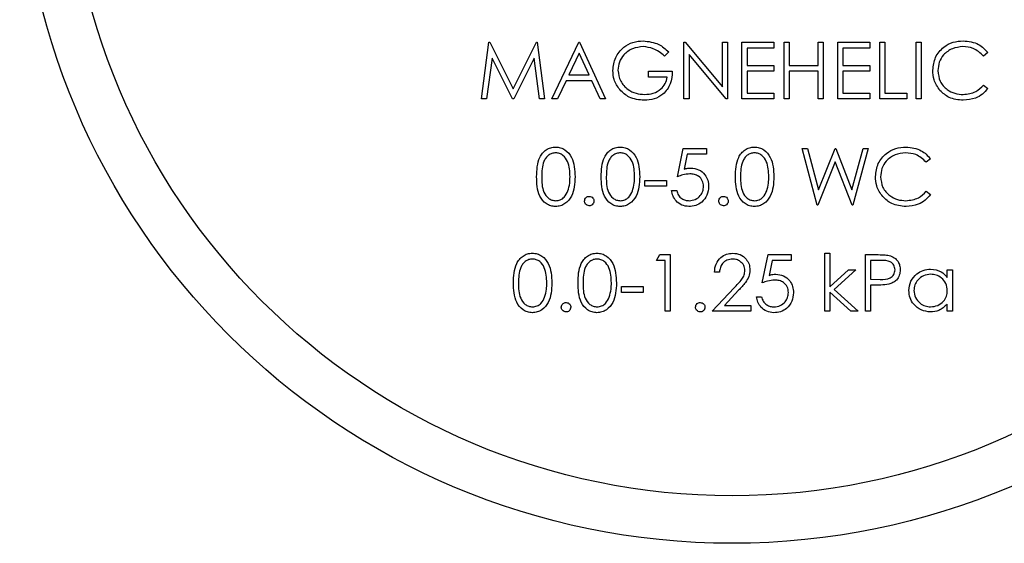
# Model space of a CAD drawing. Units: inches. Extents: x 0.3 to 10.6, y 0.4 to 8.2.
# Drawn here: x 5.5 to 5.6, y 4.3 to 4.4 of the extents above; entities that cross this region are included whole.
import ezdxf

# ---------------------------------------------------------------- set-up
doc = ezdxf.new("R2010")
doc.units = ezdxf.units.IN
doc.header["$MEASUREMENT"] = 0

msp = doc.modelspace()

# ---------------------------------------------------------------- linework, layer by layer
at = {"color": 7, "linetype": 'Continuous', "lineweight": 25}
for p, q in [((5.5699674721, 4.3740952631), (5.5704831462, 4.3780015135)), ((5.5704831462, 4.3780015135), (5.5705332078, 4.3780015135)), ((5.5705332078, 4.3780015135), (5.5721459358, 4.3747963828)), ((5.5721459358, 4.3747963828), (5.5737547528, 4.3780015135)), ((5.5737547528, 4.3780015135), (5.5738055967, 4.3780015135)), ((5.5738055967, 4.3780015135), (5.5743243996, 4.3740952631)), ((5.5748252116, 4.3740952631), (5.5766781768, 4.3780015135)), ((5.5766781768, 4.3780015135), (5.5767282385, 4.3780015135)), ((5.5767282385, 4.3780015135), (5.5785311421, 4.3740952631)), ((5.5839398529, 4.3740952631), (5.5839398529, 4.3780015135)), ((5.5839398529, 4.3780015135), (5.584013381, 4.3780015135)), ((5.584013381, 4.3780015135), (5.5865940978, 4.3749270613)), ((5.5865940978, 4.3749270613), (5.5865940978, 4.3780015135)), ((5.5865940978, 4.3780015135), (5.5869446271, 4.3780015135)), ((5.5869446271, 4.3780015135), (5.5869446271, 4.3740952631)), ((5.5879462511, 4.3780015135), (5.5901497456, 4.3780015135)), ((5.5879462511, 4.3740952631), (5.5879462511, 4.3780015135)), ((5.5901497456, 4.3780015135), (5.5901497456, 4.3776008737)), ((5.590850902, 4.3780015135), (5.5912014313, 4.3780015135)), ((5.590850902, 4.3740952631), (5.590850902, 4.3780015135)), ((5.5912014313, 4.3780015135), (5.5912014313, 4.3763989543)), ((5.5932046792, 4.3763989543), (5.5932046792, 4.3780015135)), ((5.5932046792, 4.3780015135), (5.5935552085, 4.3780015135)), ((5.5935552085, 4.3780015135), (5.5935552085, 4.3740952631)), ((5.5945568325, 4.3780015135), (5.5967603271, 4.3780015135)), ((5.5945568325, 4.3740952631), (5.5945568325, 4.3780015135)), ((5.5967603271, 4.3780015135), (5.5967603271, 4.3776008737)), ((5.5974614834, 4.3780015135), (5.5978120127, 4.3780015135)), ((5.5974614834, 4.3740952631), (5.5974614834, 4.3780015135)), ((5.5978120127, 4.3780015135), (5.5978120127, 4.3744959029)), ((5.5999654456, 4.3740952631), (5.5999654456, 4.3780015135)), ((5.5999654456, 4.3780015135), (5.6003159749, 4.3780015135)), ((5.6003159749, 4.3780015135), (5.6003159749, 4.3740952631)), ((5.5766992966, 4.377240139), (5.5759919803, 4.3757479085)), ((5.5773879375, 4.3757479085), (5.5766992966, 4.377240139)), ((5.5828881673, 4.3773348235), (5.5825876997, 4.3770499879)), ((5.5901497456, 4.3776008737), (5.5882967804, 4.3776008737)), ((5.5882967804, 4.3776008737), (5.5882967804, 4.3763989543)), ((5.5967603271, 4.3776008737), (5.5949073618, 4.3776008737)), ((5.5949073618, 4.3776008737), (5.5949073618, 4.3763989543)), ((5.6049234061, 4.3772847374), (5.6046166807, 4.3770499879)), ((5.5706936593, 4.3769122695), (5.570320348, 4.3740952631)), ((5.5721091718, 4.3740952631), (5.5706936593, 4.3769122695)), ((5.5735983102, 4.3769060117), (5.5721881754, 4.3740952631)), ((5.5739723059, 4.3740952631), (5.5735983102, 4.3769060117)), ((5.5868648414, 4.3740952631), (5.5842903822, 4.3771626755)), ((5.5842903822, 4.3771626755), (5.5842903822, 4.3740952631)), ((5.5814858546, 4.3755976746), (5.5814858546, 4.3759983145)), ((5.5814858546, 4.3759983145), (5.5831385733, 4.3759983145)), ((5.5882967804, 4.3763989543), (5.5901497456, 4.3763989543)), ((5.5901497456, 4.3759983145), (5.5882967804, 4.3759983145)), ((5.5882967804, 4.3759983145), (5.5882967804, 4.3744959029)), ((5.5901497456, 4.3763989543), (5.5901497456, 4.3759983145)), ((5.5912014313, 4.3763989543), (5.5932046792, 4.3763989543)), ((5.5932046792, 4.3759983145), (5.5912014313, 4.3759983145)), ((5.5912014313, 4.3759983145), (5.5912014313, 4.3740952631)), ((5.5932046792, 4.3740952631), (5.5932046792, 4.3759983145)), ((5.5949073618, 4.3763989543), (5.5967603271, 4.3763989543)), ((5.5967603271, 4.3759983145), (5.5949073618, 4.3759983145)), ((5.5949073618, 4.3759983145), (5.5949073618, 4.3744959029)), ((5.5967603271, 4.3763989543), (5.5967603271, 4.3759983145)), ((5.5758018047, 4.3753472686), (5.5752079094, 4.3740952631)), ((5.5775726376, 4.3753472686), (5.5758018047, 4.3753472686)), ((5.5759919803, 4.3757479085), (5.5773879375, 4.3757479085)), ((5.5781501065, 4.3740952631), (5.5775726376, 4.3753472686)), ((5.5827879462, 4.3755976746), (5.5814858546, 4.3755976746)), ((5.6046166807, 4.3750467888), (5.6049234061, 4.3748143859)), ((5.570320348, 4.3740952631), (5.5699674721, 4.3740952631)), ((5.5721881754, 4.3740952631), (5.5721091718, 4.3740952631)), ((5.5743243996, 4.3740952631), (5.5739723059, 4.3740952631)), ((5.5752079094, 4.3740952631), (5.5748252116, 4.3740952631)), ((5.5785311421, 4.3740952631), (5.5781501065, 4.3740952631)), ((5.5842903822, 4.3740952631), (5.5839398529, 4.3740952631)), ((5.5869446271, 4.3740952631), (5.5868648414, 4.3740952631)), ((5.5901497456, 4.3740952631), (5.5879462511, 4.3740952631)), ((5.5882967804, 4.3744959029), (5.5901497456, 4.3744959029)), ((5.5901497456, 4.3744959029), (5.5901497456, 4.3740952631)), ((5.5912014313, 4.3740952631), (5.590850902, 4.3740952631)), ((5.5935552085, 4.3740952631), (5.5932046792, 4.3740952631)), ((5.5967603271, 4.3740952631), (5.5945568325, 4.3740952631)), ((5.5949073618, 4.3744959029), (5.5967603271, 4.3744959029)), ((5.5967603271, 4.3744959029), (5.5967603271, 4.3740952631)), ((5.5993144487, 4.3740952631), (5.5974614834, 4.3740952631)), ((5.5978120127, 4.3744959029), (5.5993144487, 4.3744959029)), ((5.5993144487, 4.3744959029), (5.5993144487, 4.3740952631)), ((5.6003159749, 4.3740952631), (5.5999654456, 4.3740952631)), ((5.5834891026, 4.3687177675), (5.5838896935, 4.3706708927)), ((5.5838896935, 4.3706708927), (5.5854923506, 4.3706708927)), ((5.5854923506, 4.3706708927), (5.5854923506, 4.3702702529)), ((5.5931420044, 4.3667646422), (5.5921028342, 4.3706708927)), ((5.5921028342, 4.3706708927), (5.5924651944, 4.3706708927)), ((5.5924651944, 4.3706708927), (5.5932297101, 4.3678061469)), ((5.5932297101, 4.3678061469), (5.5943666569, 4.3706708927)), ((5.5943666569, 4.3706708927), (5.5944175008, 4.3706708927)), ((5.5944175008, 4.3706708927), (5.5955333279, 4.3678257144)), ((5.5955333279, 4.3678257144), (5.5963017546, 4.3706708927)), ((5.5966602038, 4.3706708927), (5.5956069537, 4.3667646422)), ((5.5963017546, 4.3706708927), (5.5966602038, 4.3706708927)), ((5.5841636637, 4.3702702529), (5.5839531506, 4.3692428281)), ((5.5854923506, 4.3702702529), (5.5841636637, 4.3702702529)), ((5.6009670696, 4.3699541165), (5.6006603442, 4.369719367)), ((5.594381519, 4.3697522322), (5.5931921638, 4.3667646422)), ((5.5955568921, 4.3667646422), (5.594381519, 4.3697522322)), ((5.5812354486, 4.3680667216), (5.5812354486, 4.3684673615)), ((5.5812354486, 4.3684673615), (5.5827378846, 4.3684673615)), ((5.5827378846, 4.3684673615), (5.5827378846, 4.3680667216)), ((5.5827378846, 4.3680667216), (5.5812354486, 4.3680667216)), ((5.5830884139, 4.3677662418), (5.5834390409, 4.3677662418)), ((5.6006603442, 4.3677161557), (5.6009670696, 4.3674837528)), ((5.5931921638, 4.3667646422), (5.5931420044, 4.3667646422)), ((5.5956069537, 4.3667646422), (5.5955568921, 4.3667646422)), ((5.5820367283, 4.3629396198), (5.5822660145, 4.3633402596)), ((5.5822660145, 4.3633402596), (5.5829882906, 4.3633402596)), ((5.5829882906, 4.3633402596), (5.5829882906, 4.3594340091)), ((5.589348466, 4.3613871344), (5.5897491547, 4.3633402596)), ((5.5897491547, 4.3633402596), (5.591351714, 4.3633402596)), ((5.591351714, 4.3633402596), (5.591351714, 4.3629396198)), ((5.5936553318, 4.3634404195), (5.5940059589, 4.3634404195)), ((5.5936553318, 4.3594340091), (5.5936553318, 4.3634404195)), ((5.5940059589, 4.3634404195), (5.5940059589, 4.361124213)), ((5.5964598594, 4.3633402596), (5.5972259395, 4.3633402596)), ((5.5964598594, 4.3594340091), (5.5964598594, 4.3633402596)), ((5.5826377613, 4.3629396198), (5.5820367283, 4.3629396198)), ((5.5826377613, 4.3594340091), (5.5826377613, 4.3629396198)), ((5.5900230271, 4.3629396198), (5.589812514, 4.361912195)), ((5.591351714, 4.3629396198), (5.5900230271, 4.3629396198)), ((5.5940059589, 4.361124213), (5.5953049216, 4.3622885739)), ((5.5958087647, 4.3622885739), (5.5943017332, 4.3609364207)), ((5.5953049216, 4.3622885739), (5.5958087647, 4.3622885739)), ((5.5975248427, 4.3629396198), (5.5968103887, 4.3629396198)), ((5.5968103887, 4.3629396198), (5.5968103887, 4.3616375404)), ((5.6021188785, 4.3617603845), (5.6021188785, 4.3622885739)), ((5.6021188785, 4.3622885739), (5.6024695055, 4.3622885739)), ((5.6024695055, 4.3622885739), (5.6024695055, 4.3594340091)), ((5.5863937535, 4.3621383401), (5.5860432242, 4.3621383401)), ((5.5968103887, 4.3616375404), (5.5974943364, 4.361628936)), ((5.5796328894, 4.3611367406), (5.5811353253, 4.3611367406)), ((5.5796328894, 4.3607361008), (5.5796328894, 4.3611367406)), ((5.5811353253, 4.3611367406), (5.5811353253, 4.3607361008)), ((5.5858929415, 4.3594340091), (5.5874078929, 4.3610506605)), ((5.5943017332, 4.3609364207), (5.5959590474, 4.3594340091)), ((5.5970897366, 4.3612369005), (5.5968103887, 4.3612369005)), ((5.5968103887, 4.3612369005), (5.5968103887, 4.3594340091)), ((5.5811353253, 4.3607361008), (5.5796328894, 4.3607361008)), ((5.5877067961, 4.3608777302), (5.5867294207, 4.359834649)), ((5.5889478751, 4.3604356087), (5.5892984044, 4.3604356087)), ((5.5954558888, 4.3594340091), (5.5940059589, 4.3607493984)), ((5.5940059589, 4.3607493984), (5.5940059589, 4.3594340091)), ((5.5867294207, 4.359834649), (5.5885471864, 4.359834649)), ((5.5885471864, 4.359834649), (5.5885471864, 4.3594340091)), ((5.6021188785, 4.3594340091), (5.6021188785, 4.359927769)), ((5.5829882906, 4.3594340091), (5.5826377613, 4.3594340091)), ((5.5885471864, 4.3594340091), (5.5858929415, 4.3594340091)), ((5.5940059589, 4.3594340091), (5.5936553318, 4.3594340091)), ((5.5959590474, 4.3594340091), (5.5954558888, 4.3594340091)), ((5.5968103887, 4.3594340091), (5.5964598594, 4.3594340091)), ((5.6024695055, 4.3594340091), (5.6021188785, 4.3594340091))]:
    msp.add_line(p, q, dxfattribs=at)
for radius in [0.0491666666666672, 0.0458858267716531]:
    msp.add_circle((5.5872596344, 4.3925809517), radius, dxfattribs=at)
for points, knots in [([(5.579031954075434, 4.376049952749198), (5.579070476228041, 4.376356115810802), (5.579147504045833, 4.376968310896689), (5.579709468192322, 4.377655083204326), (5.580410000097012, 4.378043515059136), (5.58089189462039, 4.378082280010728), (5.581132978693108, 4.378101673491989)], [0, 0, 0, 0, 0.2795914507450086, 0.559063236775958, 0.7794064353676599, 1, 1, 1, 1]), ([(5.581132978693108, 4.378101673491989), (5.581504749047753, 4.378055382832586), (5.58217032894368, 4.377972508736029), (5.582668331906704, 4.377530112268043), (5.582888167305907, 4.377334823461817)], [0, 0, 0, 0, 0.5585660818800348, 0.9999999999999999, 0.9999999999999999, 0.9999999999999999, 0.9999999999999999]), ([(5.601117352276363, 4.376071084727302), (5.601152991262726, 4.376377265039821), (5.601224278251033, 4.376989703119198), (5.601802214490813, 4.377660279054531), (5.602497802353096, 4.378048246303568), (5.602978531700572, 4.378083856283103), (5.603219061330574, 4.378101673491989)], [0, 0, 0, 0, 0.2795101711886159, 0.5590910499763676, 0.7793942325958618, 1, 1, 1, 1]), ([(5.603219061330574, 4.378101673491989), (5.60359411616537, 4.378060169922732), (5.604264431980679, 4.377985992772397), (5.604721900269868, 4.377499172266438), (5.604923406086283, 4.377284737373749)], [0, 0, 0, 0, 0.5595195969284457, 0.9999999999999999, 0.9999999999999999, 0.9999999999999999, 0.9999999999999999]), ([(5.581121245495317, 4.377701033675771), (5.580874176570091, 4.377670940768097), (5.5803801415694, 4.377610767479817), (5.579803092108852, 4.377193760996876), (5.579448396759308, 4.376648782085703), (5.5794044499768, 4.37625996023037), (5.579382483359423, 4.376065609235)], [0, 0, 0, 0, 0.2798343324430733, 0.559552175553036, 0.7798439776056686, 1, 1, 1, 1]), ([(5.582587699665824, 4.377049987863374), (5.582346167865992, 4.377248644076464), (5.581914746979209, 4.377603481160756), (5.5813637609524, 4.377671218995837), (5.581121245495317, 4.377701033675771)], [0, 0, 0, 0, 0.5598518922750831, 1, 1, 1, 1]), ([(5.603197159361365, 4.377701033675771), (5.602947693089313, 4.377672497720392), (5.602448953156561, 4.377615447842066), (5.601867325170594, 4.377191455273719), (5.601521172237465, 4.37663394364358), (5.601485649202307, 4.376241011215007), (5.601467881560352, 4.376044477256896)], [0, 0, 0, 0, 0.2798649053637991, 0.5595137287800109, 0.7796809220077004, 1, 1, 1, 1]), ([(5.604616680740711, 4.377049987863374), (5.604390492999539, 4.377260397437422), (5.603985436014997, 4.377637198881843), (5.603438625563537, 4.377681479696611), (5.603197159361366, 4.377701033675771)], [0, 0, 0, 0, 0.5584096801245453, 1, 1, 1, 1]), ([(5.57951086409858, 4.374733781287056), (5.579356662457886, 4.374957129474763), (5.579080971336984, 4.375356445019931), (5.579046947460334, 4.375837822818097), (5.579031954075434, 4.376049952749198)], [0, 0, 0, 0, 0.5593275553848299, 1, 1, 1, 1]), ([(5.579382483359423, 4.376065609235), (5.579422467315139, 4.375807375009826), (5.579502499497644, 4.375290491468212), (5.580020833118023, 4.374744614674348), (5.580623046505054, 4.374444113937169), (5.581030234902392, 4.374411869534113), (5.581233884194106, 4.374395742969881)], [0, 0, 0, 0, 0.2790702409656244, 0.5585890654605744, 0.7792348093380173, 1, 1, 1, 1]), ([(5.583138573302085, 4.375998314456838), (5.583114479791833, 4.375703351812812), (5.583066409209412, 4.375114852007601), (5.582572220056303, 4.37441830257406), (5.581897052150341, 4.374042483220776), (5.58143482087408, 4.374010911415646), (5.58120337787985, 4.373995103153662)], [0, 0, 0, 0, 0.2803533405198608, 0.5593518014152348, 0.7793638299241683, 1, 1, 1, 1]), ([(5.601612590999768, 4.374678231928767), (5.601450999400782, 4.374914817193498), (5.601161938828479, 4.375338028996902), (5.601130996931542, 4.375846750433802), (5.601117352276363, 4.376071084727302)], [0, 0, 0, 0, 0.5590233136892041, 1, 1, 1, 1]), ([(5.601467881560352, 4.376044477256896), (5.601497667656347, 4.375791816691948), (5.601557245638916, 4.37528644644349), (5.602046702513414, 4.374741791528442), (5.602627033097015, 4.374437366755249), (5.603023188819664, 4.374409624161278), (5.603221407970132, 4.374395742969881)], [0, 0, 0, 0, 0.279440623638622, 0.5589355720284506, 0.7793104801565586, 0.9999999999999999, 0.9999999999999999, 0.9999999999999999, 0.9999999999999999]), ([(5.581233884194106, 4.374395742969881), (5.581435448122446, 4.374411180747992), (5.58183815229299, 4.374442023854098), (5.582333097004259, 4.374732532891866), (5.582676032962333, 4.375133972755986), (5.582750640954647, 4.375443103780636), (5.582787946241448, 4.37559767464062)], [0, 0, 0, 0, 0.2802548223195689, 0.5599205507302643, 0.7799526624287081, 1, 1, 1, 1]), ([(5.58120337787985, 4.373995103153662), (5.580838560334569, 4.374028372872754), (5.58018662818766, 4.374087826152002), (5.579717479730371, 4.374536279776552), (5.57951086409858, 4.374733781287056)], [0, 0, 0, 0, 0.5595943489080221, 1, 1, 1, 1]), ([(5.60322375460969, 4.373995103153662), (5.602878282511426, 4.374024373059846), (5.602261103666891, 4.374076663149172), (5.601810822660312, 4.374494349663768), (5.601612590999767, 4.374678231928767)], [0, 0, 0, 0, 0.5597601105782519, 1, 1, 1, 1]), ([(5.603221407970132, 4.374395742969881), (5.603523463759493, 4.374432599416435), (5.604064038336374, 4.374498559608899), (5.604447489726851, 4.374878948875416), (5.604616680740711, 4.375046788782278)], [0, 0, 0, 0, 0.5587680262434517, 1, 1, 1, 1]), ([(5.604923406086283, 4.374814385911461), (5.604802965695424, 4.374676443056611), (5.60456209045741, 4.374400563696224), (5.603982864633235, 4.37406857669299), (5.603511476598732, 4.37402295149214), (5.60322375460969, 4.373995103153662)], [0, 0, 0, 0, 0.2803923139193915, 0.5607717217786826, 1, 1, 1, 1]), ([(5.573773525932356, 4.368716203024857), (5.573788696540458, 4.369182598840334), (5.573807683891157, 4.369766334235402), (5.574171560328169, 4.370353209172817), (5.574425242413095, 4.370586230144061), (5.574737032291335, 4.370743169786779), (5.574965376242722, 4.370761759406033), (5.575079528623079, 4.370771052620391)], [0, 0, 0, 0, 0.4987062711275155, 0.6241747728826637, 0.7494906243948575, 0.8747668096600612, 1, 1, 1, 1]), ([(5.575079528623079, 4.370771052620391), (5.575194520433094, 4.370761846951178), (5.575424477187631, 4.370743437763467), (5.575843595854349, 4.370539582786912), (5.576371500594684, 4.369887851910601), (5.576405256631139, 4.369184989639002), (5.576427770825848, 4.368716203024857)], [0, 0, 0, 0, 0.1256189378731977, 0.2512085274412463, 0.5005800804690663, 1, 1, 1, 1]), ([(5.578230674442997, 4.368716203024857), (5.578245837557897, 4.369182607100226), (5.578264815530194, 4.369766352833276), (5.578628710135255, 4.37035317284551), (5.578882297622797, 4.370586260215261), (5.579194117094743, 4.370743180325509), (5.57942249271972, 4.370761762039775), (5.57953667713372, 4.370771052620391)], [0, 0, 0, 0, 0.4987017508419491, 0.6241691153475971, 0.7494573572004165, 0.8747324069592813, 1, 1, 1, 1]), ([(5.57953667713372, 4.370771052620391), (5.579651668943734, 4.370761846951178), (5.579881625698271, 4.370743437763467), (5.580300744364989, 4.370539582786912), (5.580828649105325, 4.369887851910601), (5.580862405141779, 4.369184989639002), (5.580884919336488, 4.368716203024857)], [0, 0, 0, 0, 0.1256189378731977, 0.2512085274412463, 0.5005800804690663, 1, 1, 1, 1]), ([(5.587495500748266, 4.368716203024857), (5.587510663863165, 4.369182607100226), (5.587529641835464, 4.369766352833276), (5.587893536440524, 4.37035317284551), (5.588147123928066, 4.370586260215261), (5.588458943400012, 4.370743180325509), (5.588687319024989, 4.370761762039775), (5.588801503438988, 4.370771052620391)], [0, 0, 0, 0, 0.4987017508419491, 0.6241691153475971, 0.7494573572004165, 0.8747324069592813, 1, 1, 1, 1]), ([(5.588801503438988, 4.370771052620391), (5.588916495249003, 4.370761846951178), (5.589146452003541, 4.370743437763467), (5.589565570670258, 4.370539582786912), (5.590093475410593, 4.369887851910601), (5.590127231447048, 4.369184989639002), (5.590149745641757, 4.368716203024857)], [0, 0, 0, 0, 0.1256189378731977, 0.2512085274412463, 0.5005800804690663, 1, 1, 1, 1]), ([(5.597161015758078, 4.368740451633623), (5.597196653979768, 4.369046636283819), (5.597267938968871, 4.369659079004516), (5.597845877834496, 4.370329658163836), (5.598541495072494, 4.370717641595991), (5.59902225927032, 4.370753239999928), (5.599262822588937, 4.370771052620391)], [0, 0, 0, 0, 0.279504486677833, 0.5590759959965043, 0.7793717956938658, 1, 1, 1, 1]), ([(5.599262822588937, 4.370771052620391), (5.599637841541398, 4.370729541566367), (5.600308119017656, 4.370655348184016), (5.600765564117411, 4.370168551418318), (5.600967069567997, 4.369954116502152)], [0, 0, 0, 0, 0.559498067210365, 1, 1, 1, 1]), ([(5.57509126182087, 4.370370412804172), (5.575001725094058, 4.370361478014743), (5.574822557021346, 4.370343598993932), (5.574585086786804, 4.370206188341011), (5.574395438492734, 4.370014196117924), (5.574137149573186, 4.369538359541305), (5.574129926526306, 4.36908230302116), (5.574124152992994, 4.368717767451228)], [0, 0, 0, 0, 0.1251327613448644, 0.2503977583451867, 0.3755182744017201, 0.5008386204398302, 1, 1, 1, 1]), ([(5.576077241541859, 4.368717767451228), (5.576062793962251, 4.369080464311461), (5.57604115389014, 4.369623723903933), (5.575675548243428, 4.370160679214813), (5.5753595349464, 4.370342183086257), (5.57518065109078, 4.37036100659224), (5.57509126182087, 4.370370412804172)], [0, 0, 0, 0, 0.5000549273546916, 0.7489991390445976, 0.8745734564469737, 1, 1, 1, 1]), ([(5.57954841033151, 4.370370412804172), (5.579458878633864, 4.370361470451557), (5.579279691870579, 4.370343573424432), (5.579042146010433, 4.37020625564305), (5.578852605854295, 4.370014131811904), (5.578594068239357, 4.369538461980845), (5.578586918477003, 4.369082341244827), (5.578581203726984, 4.368717767451228)], [0, 0, 0, 0, 0.1251289409435946, 0.2504303002238429, 0.3755148925921313, 0.5008538602279384, 1, 1, 1, 1]), ([(5.580534390052499, 4.368717767451228), (5.580519877288422, 4.369080441342076), (5.580498140481176, 4.369623644030192), (5.580132688008314, 4.370160748188735), (5.579816632678377, 4.370342145134703), (5.579637762389667, 4.37036099608526), (5.57954841033151, 4.370370412804172)], [0, 0, 0, 0, 0.5000748255404999, 0.7489979189197289, 0.8746155512580185, 0.9999999999999999, 0.9999999999999999, 0.9999999999999999, 0.9999999999999999]), ([(5.58881323663678, 4.370370412804172), (5.588723704939133, 4.370361470451557), (5.588544518175848, 4.370343573424432), (5.588306972315703, 4.37020625564305), (5.588117432159565, 4.370014131811904), (5.587858894544626, 4.369538461980845), (5.587851744782272, 4.369082341244827), (5.587846030032254, 4.368717767451228)], [0, 0, 0, 0, 0.1251289409435946, 0.2504303002238429, 0.3755148925921313, 0.5008538602279384, 1, 1, 1, 1]), ([(5.589799216357768, 4.368717767451228), (5.589784703593692, 4.369080441342076), (5.589762966786446, 4.369623644030192), (5.589397514313583, 4.370160748188735), (5.589081458983646, 4.370342145134703), (5.588902588694936, 4.37036099608526), (5.58881323663678, 4.370370412804172)], [0, 0, 0, 0, 0.5000748255404999, 0.7489979189197289, 0.8746155512580185, 0.9999999999999999, 0.9999999999999999, 0.9999999999999999, 0.9999999999999999]), ([(5.59924082284308, 4.370370412804172), (5.598991395313917, 4.370341864595308), (5.598492673930471, 4.370284783477329), (5.597910991041278, 4.36986086732027), (5.597564842054676, 4.369303314025786), (5.597529314567959, 4.368910384901482), (5.597511545042067, 4.368713856385298)], [0, 0, 0, 0, 0.2798306699802546, 0.5595113712223335, 0.7796839906877884, 1, 1, 1, 1]), ([(5.600660344222425, 4.369719366991776), (5.60043415550173, 4.369929769907885), (5.600029094783427, 4.370306561270734), (5.59948228863663, 4.370350853613489), (5.59924082284308, 4.370370412804172)], [0, 0, 0, 0, 0.5584069510459598, 1, 1, 1, 1]), ([(5.583953150558686, 4.36924282805235), (5.5840376325251, 4.369266084834597), (5.584188449955978, 4.369307602904048), (5.584344536611213, 4.36931532895369), (5.584413189688719, 4.369318727175557)], [0, 0, 0, 0, 0.5601604928815966, 1, 1, 1, 1]), ([(5.584413189688719, 4.369318727175557), (5.584599992254384, 4.36929890396776), (5.584973376631922, 4.369259280978227), (5.585384139888082, 4.368907722976849), (5.585612824726882, 4.368480039569008), (5.585632625307518, 4.368187374891417), (5.585642535487212, 4.368040896381611)], [0, 0, 0, 0, 0.2796855920983525, 0.5590406659591226, 0.77930009638579, 1, 1, 1, 1]), ([(5.575079528623079, 4.366664482282064), (5.574965540667009, 4.36667373817397), (5.574737574339983, 4.366692249179465), (5.574322636673107, 4.366897247911863), (5.573956651933989, 4.367363051904342), (5.573790816007072, 4.368033655539792), (5.573779296190001, 4.368488414833725), (5.573773525932356, 4.368716203024857)], [0, 0, 0, 0, 0.1251730923988154, 0.2503356591364675, 0.4987766336342393, 0.7489380305143011, 1, 1, 1, 1]), ([(5.574124152992994, 4.368717767451228), (5.574127017039363, 4.368352604916087), (5.574131305311314, 4.367805855298418), (5.574506407384534, 4.367272655389837), (5.574823154879116, 4.367093944448524), (5.575001914316903, 4.36707472723956), (5.57509126182087, 4.367065122098284)], [0, 0, 0, 0, 0.5003062925839902, 0.7490973138354594, 0.8745938730544282, 1, 1, 1, 1]), ([(5.576427770825848, 4.368716203024857), (5.576405923838973, 4.368247398421066), (5.576373170064543, 4.367544549999365), (5.575842229596034, 4.366896859505944), (5.575424196016468, 4.366692388971366), (5.575194416331225, 4.366673784396617), (5.575079528623079, 4.366664482282064)], [0, 0, 0, 0, 0.4994071718758687, 0.7487288727579158, 0.8743667704924226, 1, 1, 1, 1]), ([(5.575929305473052, 4.367735723240331), (5.575979090222472, 4.367915790623073), (5.576068055455029, 4.368237570621316), (5.576074432900788, 4.368570947530685), (5.576077241541859, 4.368717767451228)], [0, 0, 0, 0, 0.5595978113151985, 1, 1, 1, 1]), ([(5.57953667713372, 4.366664482282064), (5.579422689478439, 4.366673738248942), (5.579194723752969, 4.366692249404376), (5.578779780093607, 4.366897246643139), (5.57841383574931, 4.367363069530548), (5.578247810925835, 4.368033634203934), (5.578236393350107, 4.368488411375889), (5.578230674442997, 4.368716203024857)], [0, 0, 0, 0, 0.1251721330528016, 0.2503337405251101, 0.4987728109326818, 0.7489421744408935, 1, 1, 1, 1]), ([(5.578581203726986, 4.368717767451228), (5.578584049626957, 4.368352590650542), (5.578588310885863, 4.367805799509051), (5.578963549233389, 4.367272673721667), (5.579280301466931, 4.367093942950706), (5.579459062186754, 4.367074726740406), (5.57954841033151, 4.367065122098284)], [0, 0, 0, 0, 0.5002924715393346, 0.7491042450639509, 0.8745973374195707, 1, 1, 1, 1]), ([(5.580884919336488, 4.368716203024857), (5.580863072349613, 4.368247398421066), (5.580830318575183, 4.367544549999365), (5.580299378106674, 4.366896859505944), (5.579881344527108, 4.366692388971366), (5.579651564841866, 4.366673784396617), (5.57953667713372, 4.366664482282064)], [0, 0, 0, 0, 0.4994071718758687, 0.7487288727579158, 0.8743667704924226, 1, 1, 1, 1]), ([(5.580386453983691, 4.367735723240331), (5.580436238733113, 4.367915790623073), (5.580525203965669, 4.368237570621316), (5.580531581411429, 4.368570947530685), (5.580534390052499, 4.368717767451228)], [0, 0, 0, 0, 0.5595978113151985, 1, 1, 1, 1]), ([(5.584349830420651, 4.368918087359337), (5.584184402674746, 4.368900940210016), (5.583888689262821, 4.368870288507647), (5.583611310400617, 4.368764413813736), (5.583489102586074, 4.368717767451228)], [0, 0, 0, 0, 0.559419151223642, 1, 1, 1, 1]), ([(5.585292006203223, 4.368055770654228), (5.585277547179228, 4.368190927481378), (5.585248652804347, 4.368461019849478), (5.584985439327701, 4.368754290307276), (5.584667041376175, 4.368899699700606), (5.58445565220248, 4.368911953224382), (5.58434983042065, 4.368918087359337)], [0, 0, 0, 0, 0.2795357558236882, 0.5586138403109208, 0.7790413336853829, 1, 1, 1, 1]), ([(5.588801503438988, 4.366664482282064), (5.588687515783708, 4.366673738248942), (5.588459550058237, 4.366692249404376), (5.588044606398877, 4.366897246643139), (5.58767866205458, 4.367363069530548), (5.587512637231105, 4.368033634203934), (5.587501219655375, 4.368488411375889), (5.587495500748266, 4.368716203024857)], [0, 0, 0, 0, 0.1251721330528016, 0.2503337405251101, 0.4987728109326818, 0.7489421744408935, 1, 1, 1, 1]), ([(5.587846030032255, 4.368717767451228), (5.587848875932226, 4.368352590650542), (5.587853137191132, 4.367805799509051), (5.588228375538659, 4.367272673721667), (5.5885451277722, 4.367093942950706), (5.588723888492024, 4.367074726740406), (5.58881323663678, 4.367065122098284)], [0, 0, 0, 0, 0.5002924715393346, 0.7491042450639509, 0.8745973374195707, 1, 1, 1, 1]), ([(5.590149745641757, 4.368716203024857), (5.590127898654883, 4.368247398421066), (5.590095144880452, 4.367544549999365), (5.589564204411944, 4.366896859505944), (5.589146170832377, 4.366692388971366), (5.588916391147135, 4.366673784396617), (5.588801503438988, 4.366664482282064)], [0, 0, 0, 0, 0.4994071718758687, 0.7487288727579158, 0.8743667704924226, 1, 1, 1, 1]), ([(5.589651280288961, 4.367735723240331), (5.589701065038382, 4.367915790623073), (5.589790030270938, 4.368237570621316), (5.589796407716698, 4.368570947530685), (5.589799216357768, 4.368717767451228)], [0, 0, 0, 0, 0.5595978113151985, 1, 1, 1, 1]), ([(5.597656254481483, 4.367347598835089), (5.597494662882498, 4.36758418409982), (5.597205602310195, 4.368007395903224), (5.597174660413258, 4.368516117340123), (5.597161015758078, 4.368740451633623)], [0, 0, 0, 0, 0.5590233136892041, 1, 1, 1, 1]), ([(5.597511545042067, 4.368713856385298), (5.597541330570673, 4.368461191900218), (5.597600906942633, 4.367955817846148), (5.598090362172486, 4.367411155170086), (5.598670729561048, 4.36710673336259), (5.599066917015997, 4.367078999915774), (5.599265169228495, 4.367065122098284)], [0, 0, 0, 0, 0.2794342954365733, 0.5589184514256164, 0.7792827819132327, 1, 1, 1, 1]), ([(5.57509126182087, 4.367065122098284), (5.575197968002522, 4.367078513859266), (5.575411464103525, 4.367105307890418), (5.575741222266964, 4.367328259677992), (5.575858027011184, 4.367581305540874), (5.575929305473052, 4.367735723240331)], [0, 0, 0, 0, 0.2802950905412782, 0.5608101427144916, 0.9999999999999999, 0.9999999999999999, 0.9999999999999999, 0.9999999999999999]), ([(5.57954841033151, 4.367065122098284), (5.579655116513162, 4.367078513859266), (5.579868612614166, 4.367105307890418), (5.580198370777604, 4.367328259677992), (5.580315175521824, 4.367581305540874), (5.580386453983691, 4.367735723240331)], [0, 0, 0, 0, 0.2802950905412782, 0.5608101427144916, 0.9999999999999999, 0.9999999999999999, 0.9999999999999999, 0.9999999999999999]), ([(5.584280213447094, 4.366664482282064), (5.58411276054825, 4.366681617397456), (5.583777978297428, 4.366715874985938), (5.583399398734028, 4.367014760078522), (5.58316525274131, 4.367379288945374), (5.583114037297348, 4.367637204811174), (5.583088413881531, 4.367766241776668)], [0, 0, 0, 0, 0.2796097271568111, 0.559013158063058, 0.7793714484022329, 1, 1, 1, 1]), ([(5.583439040942169, 4.367766241776668), (5.583469239349701, 4.367655883801921), (5.583529540295421, 4.367435518200264), (5.583768215865097, 4.367212282450237), (5.584033971519506, 4.367087905255795), (5.584211692541931, 4.367072716366566), (5.584300550989932, 4.367065122098284)], [0, 0, 0, 0, 0.2800408177980488, 0.5591926042915853, 0.7796014196027244, 1, 1, 1, 1]), ([(5.585642535487211, 4.368040896381611), (5.585619692879653, 4.367838239320931), (5.585574042403528, 4.367433233400025), (5.585223009014305, 4.366962206495067), (5.584758955218434, 4.366700784426747), (5.584439909513631, 4.366676591753308), (5.584280213447094, 4.366664482282064)], [0, 0, 0, 0, 0.2798557528646433, 0.559285901658759, 0.7794036813131271, 1, 1, 1, 1]), ([(5.584300550989932, 4.367065122098284), (5.58444688860309, 4.36708229506079), (5.584739623328879, 4.367116647968164), (5.585065841766294, 4.367383728234271), (5.5852644283402, 4.36771031328152), (5.585282810548675, 4.367940580196652), (5.585292006203222, 4.368055770654228)], [0, 0, 0, 0, 0.2796099790335386, 0.5593336448055743, 0.7795577403596032, 1, 1, 1, 1]), ([(5.58881323663678, 4.367065122098284), (5.588919942818431, 4.367078513859266), (5.589133438919434, 4.367105307890418), (5.589463197082872, 4.367328259677992), (5.589580001827093, 4.367581305540874), (5.589651280288961, 4.367735723240331)], [0, 0, 0, 0, 0.2802950905412782, 0.5608101427144916, 0.9999999999999999, 0.9999999999999999, 0.9999999999999999, 0.9999999999999999]), ([(5.577078865526569, 4.36704007905425), (5.577084572362167, 4.36708807891763), (5.577095988997064, 4.367184103571923), (5.577184382531026, 4.367290399458775), (5.577291188204483, 4.367355666265207), (5.577366626580267, 4.367362288995653), (5.577404363988606, 4.367365601960448)], [0, 0, 0, 0, 0.2795954678066424, 0.5593361365566791, 0.7795616358145622, 1, 1, 1, 1]), ([(5.577404363988606, 4.367365601960448), (5.57745250815493, 4.367360139597562), (5.577548802961787, 4.367349214137235), (5.57765404187179, 4.367259611143887), (5.57772091796557, 4.367153661383629), (5.577726879812673, 4.367077954344485), (5.577729862450641, 4.36704007905425)], [0, 0, 0, 0, 0.2795731891915069, 0.5591839740961418, 0.7794652239726786, 1, 1, 1, 1]), ([(5.586343691831838, 4.36704007905425), (5.586349398667436, 4.36708807891763), (5.586360815302333, 4.367184103571923), (5.586449208836294, 4.367290399458775), (5.586556014509752, 4.367355666265207), (5.586631452885537, 4.367362288995653), (5.586669190293875, 4.367365601960448)], [0, 0, 0, 0, 0.2795954678066424, 0.5593361365566791, 0.7795616358145622, 1, 1, 1, 1]), ([(5.586669190293875, 4.367365601960448), (5.586717334460199, 4.367360139597562), (5.586813629267056, 4.367349214137235), (5.58691886817706, 4.367259611143887), (5.586985744270838, 4.367153661383629), (5.586991706117941, 4.367077954344485), (5.58699468875591, 4.36704007905425)], [0, 0, 0, 0, 0.2795731891915069, 0.5591839740961418, 0.7794652239726786, 1, 1, 1, 1]), ([(5.599267515868053, 4.366664482282064), (5.598922008251122, 4.366693740115971), (5.598304791188799, 4.366746006501455), (5.597854486334771, 4.367163716007987), (5.597656254481483, 4.367347598835089)], [0, 0, 0, 0, 0.5597829969744005, 1, 1, 1, 1]), ([(5.599265169228495, 4.367065122098284), (5.599567189562271, 4.367101980723194), (5.600107727153819, 4.367167948044295), (5.600491153686076, 4.367548315151924), (5.600660344222425, 4.367716155688599)], [0, 0, 0, 0, 0.5587406657710605, 1, 1, 1, 1]), ([(5.600967069567997, 4.367483752817781), (5.600846629756672, 4.367345808929553), (5.600605757016894, 4.367069929036288), (5.6000265520393, 4.3667379769635), (5.5995552028295, 4.366692337952697), (5.599267515868053, 4.366664482282064)], [0, 0, 0, 0, 0.2804070055112639, 0.560797986377487, 1, 1, 1, 1]), ([(5.577404363988606, 4.366714556148052), (5.577356465823581, 4.366720468018884), (5.57726068117995, 4.366732290318144), (5.577154738570765, 4.366820652433685), (5.57708939431934, 4.366927122690093), (5.577082375368063, 4.367002424316188), (5.577078865526569, 4.36704007905425)], [0, 0, 0, 0, 0.2796217068748775, 0.5591751903460117, 0.7795646176693545, 1, 1, 1, 1]), ([(5.577729862450641, 4.36704007905425), (5.577724186412579, 4.366992101709921), (5.577712826417199, 4.366896080082856), (5.577623915898366, 4.366790302598928), (5.577517429309416, 4.366724773139063), (5.577442047565299, 4.366717961372232), (5.577404363988606, 4.366714556148052)], [0, 0, 0, 0, 0.2794748555156454, 0.559339636771864, 0.7797124650220167, 1, 1, 1, 1]), ([(5.586669190293875, 4.366714556148052), (5.586621292128849, 4.366720468018884), (5.586525507485218, 4.366732290318144), (5.586419564876034, 4.366820652433685), (5.586354220624609, 4.366927122690093), (5.586347201673331, 4.367002424316188), (5.586343691831838, 4.36704007905425)], [0, 0, 0, 0, 0.2796217068748775, 0.5591751903460117, 0.7795646176693545, 1, 1, 1, 1]), ([(5.58699468875591, 4.36704007905425), (5.586989012717849, 4.366992101709921), (5.586977652722468, 4.366896080082856), (5.586888742203636, 4.366790302598928), (5.586782255614684, 4.366724773139063), (5.586706873870568, 4.366717961372232), (5.586669190293875, 4.366714556148052)], [0, 0, 0, 0, 0.2794748555156454, 0.559339636771864, 0.7797124650220167, 1, 1, 1, 1]), ([(5.572170966667479, 4.361385569931177), (5.572186124212198, 4.361851981876007), (5.572205095063894, 4.362435732872595), (5.572569007128259, 4.363022539481246), (5.572822609449059, 4.363255655427052), (5.573134450797493, 4.363412531748369), (5.573362820188166, 4.363431125528906), (5.573476969358204, 4.363440419526713)], [0, 0, 0, 0, 0.4987067993218306, 0.6241705306580819, 0.7494589287840487, 0.8747684387327256, 1, 1, 1, 1]), ([(5.573488702555994, 4.363039779710494), (5.573399166582051, 4.363030843746984), (5.573220001976977, 4.363012962572496), (5.572982519250786, 4.362875570268356), (5.57279288726036, 4.362683564297743), (5.572534575937954, 4.362207740126175), (5.572527360910517, 4.36175167808351), (5.572521593728117, 4.36138713435755)], [0, 0, 0, 0, 0.12513250910142, 0.2503945128147843, 0.3755188554870612, 0.5008339613559459, 1, 1, 1, 1]), ([(5.573476969358204, 4.363440419526713), (5.573591961769764, 4.363431219887351), (5.573821922053333, 4.363412822571844), (5.574241031518551, 4.363208941628962), (5.574768944031466, 4.362557225358191), (5.574802698447217, 4.361854359162542), (5.574825211560972, 4.361385569931177)], [0, 0, 0, 0, 0.1256181453146577, 0.2512094835271501, 0.5005807181477293, 1, 1, 1, 1]), ([(5.574474682276983, 4.36138713435755), (5.574460234442022, 4.361749833501518), (5.574438594068872, 4.36229309447029), (5.574072994194653, 4.362830063905798), (5.573756972200053, 4.363011547547034), (5.573578091324236, 4.363030372614415), (5.573488702555994, 4.363039779710494)], [0, 0, 0, 0, 0.5000591442744442, 0.7490026367034416, 0.8745738188350327, 1, 1, 1, 1]), ([(5.57662811517812, 4.361385569931177), (5.576643273414574, 4.361851980328388), (5.576662245132035, 4.362435729388011), (5.577026154332725, 4.363022542403537), (5.577279741226088, 4.363255623994135), (5.577591553556963, 4.363412565431748), (5.577819932820391, 4.363431135076836), (5.577934117868844, 4.363440419526713)], [0, 0, 0, 0, 0.4987052116544234, 0.6241685435682541, 0.7494565428299855, 0.8747332994829685, 0.9999999999999999, 0.9999999999999999, 0.9999999999999999, 0.9999999999999999]), ([(5.577945851066634, 4.363039779710494), (5.577856320121579, 4.363030836183982), (5.577677136824882, 4.363012937003274), (5.577439578474452, 4.362875637569475), (5.577250054622557, 4.362683499991907), (5.576991494601162, 4.362207842570484), (5.576984352859687, 4.361751716309143), (5.576978644462109, 4.36138713435755)], [0, 0, 0, 0, 0.1251286883628066, 0.2504270548999786, 0.3755154745337516, 0.500849202662718, 1, 1, 1, 1]), ([(5.577934117868844, 4.363440419526713), (5.5780490746633, 4.36343121084441), (5.578279025708205, 4.363412790479369), (5.578698170562806, 4.363208988482099), (5.579226085611169, 4.362557209669094), (5.579259844184733, 4.361854352885201), (5.579282360071612, 4.361385569931177)], [0, 0, 0, 0, 0.1255831348774714, 0.2512071880900718, 0.500579187164748, 1, 1, 1, 1]), ([(5.578931830787623, 4.36138713435755), (5.578917339984808, 4.361749831736931), (5.578895635360951, 4.362293087365675), (5.578530045906539, 4.362830064631268), (5.578214051505906, 4.363011530140628), (5.578035206027097, 4.363030367946645), (5.577945851066634, 4.363039779710494)], [0, 0, 0, 0, 0.5000854876486298, 0.7490383759617586, 0.874614297531469, 1, 1, 1, 1]), ([(5.586043224191755, 4.362138340124001), (5.586065958979008, 4.362328238149217), (5.586111385476269, 4.362707674386127), (5.586444736123795, 4.363141564005177), (5.586868768197802, 4.363402092456682), (5.587167595936017, 4.363427641068903), (5.587317058365202, 4.363440419526713)], [0, 0, 0, 0, 0.2800317025321546, 0.5595328087415101, 0.7796948276116558, 1, 1, 1, 1]), ([(5.587299067461924, 4.363039779710494), (5.587165629123049, 4.363026158374131), (5.586899031147099, 4.362998944151181), (5.586597617764114, 4.362755336169402), (5.58643529345239, 4.362449606852072), (5.586407610551222, 4.362242173753508), (5.586393753475744, 4.362138340124001)], [0, 0, 0, 0, 0.2797124286119982, 0.5588406446404883, 0.7791713213783026, 1, 1, 1, 1]), ([(5.588146595448986, 4.362247886636288), (5.588130139300854, 4.362368650652793), (5.58809718571594, 4.36261048168401), (5.587858781012326, 4.362866153499119), (5.587584153304312, 4.363018089674218), (5.587394149274351, 4.363032545650944), (5.587299067461924, 4.363039779710494)], [0, 0, 0, 0, 0.2791420309517873, 0.5589844322401569, 0.779306999438435, 1, 1, 1, 1]), ([(5.587317058365202, 4.363440419526713), (5.587491268037353, 4.363424172012673), (5.587839293944741, 4.363391713678145), (5.588225932000233, 4.363073517051131), (5.588460262424791, 4.362687625976227), (5.588484836634685, 4.362415340920179), (5.588497124732975, 4.36227918738581)], [0, 0, 0, 0, 0.2799253404507548, 0.5592184946413141, 0.7795914299896282, 1, 1, 1, 1]), ([(5.597225939452518, 4.363340259572658), (5.597392937351262, 4.363340795083106), (5.597690967173614, 4.363341750772278), (5.59798592700497, 4.363299948114546), (5.598115609174978, 4.363281569139544)], [0, 0, 0, 0, 0.5603395573816158, 1, 1, 1, 1]), ([(5.598115609174978, 4.363281569139544), (5.598234304984651, 4.363238748929351), (5.598471667039252, 4.363153119174623), (5.598716975575387, 4.362888821372455), (5.598846436385125, 4.362588715926485), (5.598857941207029, 4.362391290483058), (5.598863698310765, 4.362292497232054)], [0, 0, 0, 0, 0.2797238677452402, 0.5593780618806368, 0.779509302474907, 1, 1, 1, 1]), ([(5.597494336351975, 4.361628936008681), (5.597732329464475, 4.361628113263658), (5.598030151248267, 4.361627083690205), (5.598318504161782, 4.361822510815787), (5.598468830990351, 4.362001937235129), (5.598495470423693, 4.362175565867997), (5.598513169026776, 4.3622909205836)], [0, 0, 0, 0, 0.4997046862905817, 0.6253245712696031, 0.7510745963295504, 1, 1, 1, 1]), ([(5.598513169026776, 4.3622909205836), (5.598495429700187, 4.362402998456103), (5.598468731383822, 4.362571679633632), (5.59832490948607, 4.362747832294469), (5.598048975391871, 4.362945566263213), (5.597757625264257, 4.362942260773167), (5.59752484266623, 4.362939619756439)], [0, 0, 0, 0, 0.2489777511977193, 0.3747203556993917, 0.5004147714427188, 0.9999999999999999, 0.9999999999999999, 0.9999999999999999, 0.9999999999999999]), ([(5.598863698310765, 4.362292497232054), (5.598854399251601, 4.362163666247493), (5.598835830870907, 4.36190641626941), (5.598640072373529, 4.361592976336061), (5.598373989465384, 4.36139071526619), (5.598180933394127, 4.361330966875321), (5.598084320647536, 4.361301066462924)], [0, 0, 0, 0, 0.2801100223000891, 0.5593242754767992, 0.7794687738906358, 0.9999999999999999, 0.9999999999999999, 0.9999999999999999, 0.9999999999999999]), ([(5.599464633590933, 4.360869125897183), (5.599491749802708, 4.361087879249609), (5.599546020328225, 4.361525693332649), (5.59995963219622, 4.362001718107823), (5.600448050439388, 4.362294596727852), (5.600791937284225, 4.362323968847047), (5.600963940715252, 4.36233866003211)], [0, 0, 0, 0, 0.2794075820218305, 0.5592077696666252, 0.7795269661344055, 1, 1, 1, 1]), ([(5.600963940715252, 4.36233866003211), (5.601221573739179, 4.362309500170159), (5.601682388191795, 4.362257343479922), (5.601985313316684, 4.361912452959847), (5.602118878484424, 4.361760384490177)], [0, 0, 0, 0, 0.559081909133538, 1, 1, 1, 1]), ([(5.58740789287143, 4.361050660466747), (5.587595327671184, 4.361243574172524), (5.587856240902863, 4.361512114158033), (5.588115046960342, 4.361928886481096), (5.588136084892323, 4.362141609938079), (5.588146595448986, 4.362247886636288)], [0, 0, 0, 0, 0.5607215826837164, 0.7805363806674293, 1, 1, 1, 1]), ([(5.588497124732975, 4.36227918738581), (5.588481229909308, 4.362124263620359), (5.588449408938004, 4.361814110780808), (5.588137169042581, 4.361345638765568), (5.587870139144828, 4.361055319490193), (5.587706796085142, 4.360877730242229)], [0, 0, 0, 0, 0.2792964333395769, 0.5591432768543354, 1, 1, 1, 1]), ([(5.589812513981931, 4.361912194958671), (5.58989699560796, 4.361935458606954), (5.590047842849658, 4.361976997309985), (5.590203964697134, 4.361984703655973), (5.590272650888612, 4.361988094081878)], [0, 0, 0, 0, 0.5600475360247232, 1, 1, 1, 1]), ([(5.590272650888612, 4.361988094081878), (5.590459419650023, 4.361968270379368), (5.590832772239034, 4.361928642603289), (5.591243499920534, 4.361577089327715), (5.591472186691849, 4.361149410810402), (5.59149198833599, 4.360856750034614), (5.591501898910456, 4.360710275510014)], [0, 0, 0, 0, 0.2796503912737431, 0.5590238796424218, 0.7792947571622199, 1, 1, 1, 1]), ([(5.600968633994369, 4.361988094081878), (5.600801221841566, 4.361968610135804), (5.600466584288109, 4.361929663978451), (5.600086412696569, 4.361632006682549), (5.599857953166893, 4.361259031654304), (5.599829488074711, 4.360996447452168), (5.59981526065157, 4.360865202609172)], [0, 0, 0, 0, 0.2797938130143339, 0.5592755095233416, 0.7797170732798078, 1, 1, 1, 1]), ([(5.602118878484425, 4.360855033837753), (5.602100185024351, 4.36102431223322), (5.602062805401731, 4.361362802941504), (5.601747232178108, 4.361735216341406), (5.601366960617755, 4.361956583988218), (5.601101446349946, 4.361977587805074), (5.600968633994369, 4.361988094081878)], [0, 0, 0, 0, 0.2796536925276936, 0.5591982142609463, 0.7795074291472971, 1, 1, 1, 1]), ([(5.573476969358204, 4.359333849188387), (5.573362980873774, 4.359343104076324), (5.57313501172033, 4.359361613217656), (5.572720086139531, 4.359566632636804), (5.572354084635799, 4.360032420122053), (5.572188260217614, 4.360703028321855), (5.572176738017575, 4.361157786361517), (5.572170966667479, 4.361385569931177)], [0, 0, 0, 0, 0.1251733018214306, 0.2503380213606886, 0.4987759596094023, 0.7489420941188816, 1, 1, 1, 1]), ([(5.572521593728117, 4.36138713435755), (5.572524460844126, 4.361021977665499), (5.57252875375462, 4.360475231391538), (5.572903844535829, 4.359942023462198), (5.573220595734748, 4.359763311438561), (5.573399355092185, 4.359744094173779), (5.573488702555994, 4.359734489004605)], [0, 0, 0, 0, 0.5003011625936834, 0.7490970382332375, 0.8745937353029846, 1, 1, 1, 1]), ([(5.574825211560972, 4.361385569931177), (5.57480336671188, 4.36091676401946), (5.574770616290603, 4.360213916815468), (5.574239667015111, 4.359566236056913), (5.573821635887601, 4.359361770920623), (5.573591856972775, 4.359343156332939), (5.573476969358204, 4.359333849188387)], [0, 0, 0, 0, 0.4994085443935578, 0.7487275443930363, 0.8743657874174124, 1, 1, 1, 1]), ([(5.574326746208175, 4.360405102368733), (5.574376530982612, 4.360585169741145), (5.574465495170481, 4.360906945780698), (5.574471873354491, 4.361240318546328), (5.574474682276983, 4.36138713435755)], [0, 0, 0, 0, 0.5596046637341133, 1, 1, 1, 1]), ([(5.577934117868844, 4.359333849188387), (5.577820132585628, 4.359343109731971), (5.577592140328787, 4.359361632581343), (5.577177148221407, 4.359566564934624), (5.57681128757557, 4.360032484057302), (5.576645249039125, 4.360703000506296), (5.576633833143466, 4.361157780741269), (5.57662811517812, 4.361385569931177)], [0, 0, 0, 0, 0.1251711653388541, 0.2503661496636326, 0.4987768507143494, 0.7489485989958427, 0.9999999999999999, 0.9999999999999999, 0.9999999999999999, 0.9999999999999999]), ([(5.576978644462109, 4.36138713435755), (5.576981493431911, 4.361021963400553), (5.576985759329542, 4.360475175603922), (5.57736098638502, 4.359942041793642), (5.577677742322573, 4.35976330994079), (5.577856502962041, 4.359744093674641), (5.577945851066634, 4.359734489004605)], [0, 0, 0, 0, 0.5002873419300146, 0.749103969349348, 0.8745971996119567, 1, 1, 1, 1]), ([(5.579282360071612, 4.361385569931177), (5.579260515222519, 4.36091676401946), (5.579227764801242, 4.360213916815468), (5.578696815525751, 4.359566236056913), (5.578278784398241, 4.359361770920623), (5.578049005483416, 4.359343156332939), (5.577934117868844, 4.359333849188387)], [0, 0, 0, 0, 0.4994085443935578, 0.7487275443930363, 0.8743657874174124, 1, 1, 1, 1]), ([(5.578783894718815, 4.360405102368733), (5.578833679493251, 4.360585169741145), (5.57892264368112, 4.360906945780698), (5.578929021865131, 4.361240318546328), (5.578931830787623, 4.36138713435755)], [0, 0, 0, 0, 0.5596046637341133, 1, 1, 1, 1]), ([(5.590209193843895, 4.361587454265659), (5.590043766097991, 4.361570307116336), (5.589748052686066, 4.361539655413969), (5.589470673823861, 4.361433780720056), (5.589348466009319, 4.36138713435755)], [0, 0, 0, 0, 0.559419151223642, 1, 1, 1, 1]), ([(5.591151369626467, 4.360725137560548), (5.591136910821201, 4.360860294938026), (5.59110801688342, 4.361130388405877), (5.590844799156427, 4.361423652545709), (5.590526408826118, 4.36156908490918), (5.590315016236337, 4.361581326278776), (5.590209193843895, 4.361587454265659)], [0, 0, 0, 0, 0.2795350438124942, 0.5586124174542766, 0.7790429171276686, 1, 1, 1, 1]), ([(5.598084320647536, 4.361301066462924), (5.597899457599323, 4.361277810492844), (5.597569128723585, 4.361236254765375), (5.597236302262411, 4.361236703104082), (5.597089736581501, 4.361236900537508)], [0, 0, 0, 0, 0.5596333284536206, 1, 1, 1, 1]), ([(5.573488702555994, 4.359734489004605), (5.573595409282269, 4.359747879977606), (5.573808908732518, 4.359774672715738), (5.574138658594209, 4.35999764174377), (5.574255466440907, 4.36025068657332), (5.574326746208175, 4.360405102368733)], [0, 0, 0, 0, 0.2802934268868239, 0.5608127494678277, 1, 1, 1, 1]), ([(5.577945851066634, 4.359734489004605), (5.578052557792908, 4.359747879977606), (5.578266057243159, 4.359774672715738), (5.578595807104849, 4.35999764174377), (5.578712614951548, 4.36025068657332), (5.578783894718815, 4.360405102368733)], [0, 0, 0, 0, 0.2802934268868239, 0.5608127494678277, 1, 1, 1, 1]), ([(5.59013957687034, 4.359333849188387), (5.589972122555784, 4.359350983285899), (5.589637335013754, 4.35938523909117), (5.589258773824499, 4.359684141785286), (5.589024597891206, 4.36004865042828), (5.588973458997469, 4.360306573947045), (5.588947875081424, 4.360435608682988)], [0, 0, 0, 0, 0.2796143741897069, 0.5590265577799015, 0.7793885104102081, 1, 1, 1, 1]), ([(5.589298404365413, 4.360435608682988), (5.589328603390554, 4.360325254721344), (5.589388906590609, 4.360104893401891), (5.589627582671967, 4.359881665206818), (5.589893331809154, 4.359757269150238), (5.590071055485501, 4.359742082220676), (5.590159914413176, 4.359734489004605)], [0, 0, 0, 0, 0.2800328022055423, 0.5591860669495209, 0.7796002524803392, 1, 1, 1, 1]), ([(5.591501898910456, 4.360710275510014), (5.591479049716189, 4.360507620638129), (5.59143338872043, 4.360102642539681), (5.591082462268425, 4.359631509966953), (5.590618334335698, 4.359370173856371), (5.590299268582047, 4.359345965445212), (5.590139576870339, 4.359333849188387)], [0, 0, 0, 0, 0.2798561495187448, 0.5592543135908324, 0.7794077481351643, 0.9999999999999999, 0.9999999999999999, 0.9999999999999999, 0.9999999999999999]), ([(5.590159914413176, 4.359734489004605), (5.590306243746971, 4.359751675573179), (5.590598987134648, 4.359786058660807), (5.590925320481907, 4.360053041569504), (5.591123766823829, 4.360379721022421), (5.591142165327398, 4.3606099566073), (5.591151369626467, 4.360725137560548)], [0, 0, 0, 0, 0.2796081747705381, 0.5593782338828381, 0.7795682406342717, 1, 1, 1, 1]), ([(5.600952989730649, 4.359383935276454), (5.600733607802916, 4.359409606535395), (5.600294694624426, 4.359460966526503), (5.599809026720127, 4.359864662416718), (5.599509174188225, 4.360351812961373), (5.599479484361261, 4.360696642902691), (5.599464633590933, 4.360869125897183)], [0, 0, 0, 0, 0.279576612781362, 0.5593435202989132, 0.7795848328293011, 0.9999999999999999, 0.9999999999999999, 0.9999999999999999, 0.9999999999999999]), ([(5.59981526065157, 4.360865202609172), (5.599838869295895, 4.360698537231488), (5.599886111140719, 4.360365033121646), (5.600193594229324, 4.359992796329296), (5.600571266867175, 4.35977289411935), (5.600834087262389, 4.359747291208396), (5.600965505141625, 4.359734489004605)], [0, 0, 0, 0, 0.2794174209166237, 0.5591254736461381, 0.7795498510873727, 1, 1, 1, 1]), ([(5.600965505141626, 4.359734489004605), (5.601132862833766, 4.359754667354832), (5.601467407214846, 4.359795003437395), (5.601857469251965, 4.360081413880163), (5.602084432838058, 4.360459177339098), (5.602107393161169, 4.360723042125314), (5.602118878484424, 4.360855033837753)], [0, 0, 0, 0, 0.2798394079569544, 0.5593928808379397, 0.7795973877195652, 1, 1, 1, 1]), ([(5.575476306261693, 4.359709458182652), (5.575482014677629, 4.359757453215615), (5.575493435340079, 4.359853475488159), (5.575581819235823, 4.359959776781498), (5.575688628132748, 4.360025048043028), (5.575764067269363, 4.360031660880286), (5.575801804723729, 4.36003496886677)], [0, 0, 0, 0, 0.2795743583597122, 0.5593363224791024, 0.7795636831631397, 1, 1, 1, 1]), ([(5.575801804723729, 4.359383935276454), (5.575753906558704, 4.359389847147287), (5.575658121915072, 4.359401669446547), (5.575552179305888, 4.359490031562088), (5.575486835054464, 4.359596501818495), (5.575479816103186, 4.35967180344459), (5.575476306261693, 4.359709458182652)], [0, 0, 0, 0, 0.2796217068748775, 0.5591751903460117, 0.7795646176693545, 1, 1, 1, 1]), ([(5.575801804723729, 4.36003496886677), (5.575849948880498, 4.36002951140556), (5.57594624453109, 4.360018595651438), (5.576051487319895, 4.359928988401266), (5.576118354055013, 4.359823034369124), (5.57612431919891, 4.359747328882813), (5.576127303185765, 4.359709458182652)], [0, 0, 0, 0, 0.2795704166380406, 0.5591834391086065, 0.7794871598188948, 0.9999999999999999, 0.9999999999999999, 0.9999999999999999, 0.9999999999999999]), ([(5.576127303185765, 4.359709458182652), (5.576121628750618, 4.359661475897052), (5.576110272824542, 4.359565451663058), (5.576021352420395, 4.359459681057334), (5.575914870363439, 4.35939415203183), (5.575839488406709, 4.359387340422099), (5.575801804723729, 4.359383935276454)], [0, 0, 0, 0, 0.27949706070861, 0.5593416575067854, 0.779713475193913, 1, 1, 1, 1]), ([(5.584741132566962, 4.359709458182652), (5.584746847986109, 4.359757446637714), (5.584758280243491, 4.359853435462955), (5.584846556640816, 4.35995984088556), (5.584953439315137, 4.360025024957726), (5.58502889803371, 4.360031654017473), (5.585066631028997, 4.36003496886677)], [0, 0, 0, 0, 0.2795608602590496, 0.5591911330647807, 0.7795743260261396, 1, 1, 1, 1]), ([(5.585066631028997, 4.359383935276454), (5.585018732863974, 4.359389847147287), (5.584922948220341, 4.359401669446547), (5.584817005611157, 4.359490031562088), (5.584751661359733, 4.359596501818495), (5.584744642408456, 4.35967180344459), (5.584741132566962, 4.359709458182652)], [0, 0, 0, 0, 0.2796217068748775, 0.5591751903460117, 0.7795646176693545, 1, 1, 1, 1]), ([(5.585066631028997, 4.36003496886677), (5.585114775185768, 4.36002951140556), (5.585211070836357, 4.360018595651438), (5.585316313625165, 4.359928988401266), (5.585383180360282, 4.359823034369124), (5.58538914550418, 4.359747328882813), (5.585392129491034, 4.359709458182652)], [0, 0, 0, 0, 0.2795704166380406, 0.5591834391086065, 0.7794871598188948, 0.9999999999999999, 0.9999999999999999, 0.9999999999999999, 0.9999999999999999]), ([(5.585392129491034, 4.359709458182652), (5.585386455055888, 4.359661475897052), (5.585375099129812, 4.359565451663058), (5.585286178725663, 4.359459681057334), (5.585179696668709, 4.35939415203183), (5.585104314711979, 4.359387340422099), (5.585066631028997, 4.359383935276454)], [0, 0, 0, 0, 0.27949706070861, 0.5593416575067854, 0.779713475193913, 1, 1, 1, 1]), ([(5.602118878484425, 4.359927768994041), (5.601933956466238, 4.359752135016205), (5.601602986793699, 4.359437788889653), (5.601151998322252, 4.359400423553593), (5.600952989730649, 4.359383935276454)], [0, 0, 0, 0, 0.5587279848554719, 1, 1, 1, 1])]:
    msp.add_open_spline(points, degree=3, knots=knots, dxfattribs=at)

doc.saveas('drawing.dxf')
